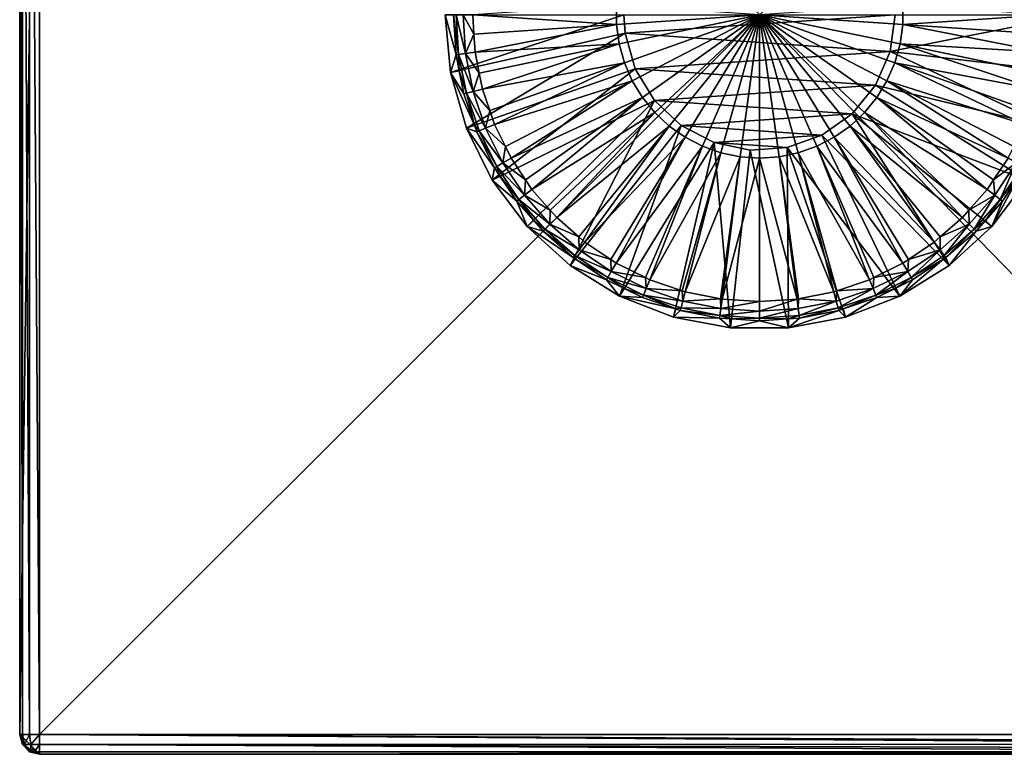
# Model space of a CAD drawing. Extents: x -30 to 30, y -30 to 30.
# Drawn here: x -30 to 9.9, y -30 to -0.2 of the extents above; entities that cross this region are included whole.
import ezdxf

# ---------------------------------------------------------------- set-up
doc = ezdxf.new("R2010")
doc.units = 0
doc.layers.add('L1', color=7, linetype='CONTINUOUS')
doc.layers.add('L2', color=7, linetype='CONTINUOUS')

msp = doc.modelspace()

# ---------------------------------------------------------------- linework, layer by layer
at = {"layer": 'L1', "color": 7}
for points in [[(-30, 29.2), (-29.2, 30), (-30, -29.2)], [(-30, -29.2), (-29.2, 30), (-29.2, -30)], [(-29.2, -30), (-29.2, 30), (29.2, -30)], [(29.2, -30), (-29.2, 30), (29.2, 30)], [(-30, 29.2, 8.2), (-30, 29.2), (-30, -29.2, 8.2)], [(-30, -29.2, 8.2), (-30, 29.2), (-30, -29.2)], [(-29.89282, -29.2, 8.6), (-29.89282, 29.2, 8.6), (-30, 29.2, 8.2)], [(-29.89282, -29.2, 8.6), (-30, 29.2, 8.2), (-30, -29.2, 8.2)], [(-29.6, -29.2, 8.89282), (-29.6, 29.2, 8.89282), (-29.89282, 29.2, 8.6)], [(-29.6, -29.2, 8.89282), (-29.89282, 29.2, 8.6), (-29.89282, -29.2, 8.6)], [(-29.2, -29.2, 9), (-29.2, 29.2, 9), (-29.6, 29.2, 8.89282)], [(-29.2, -29.2, 9), (-29.6, 29.2, 8.89282), (-29.6, -29.2, 8.89282)], [(-29.2, 29.2, 9), (-29.2, -29.2, 9), (29.2, 29.2, 9)], [(29.2, 29.2, 9), (-29.2, -29.2, 9), (29.2, -29.2, 9)], [(-30, -29.2), (-29.2, -30), (-29.89282, -29.6)], [(-30, -29.2, 8.2), (-30, -29.2), (-29.89282, -29.6)], [(-30, -29.2, 8.2), (-29.89282, -29.6), (-29.89282, -29.6, 8.2)], [(-29.89282, -29.6, 8.2), (-29.89282, -29.2, 8.6), (-30, -29.2, 8.2)], [(-29.8, -29.6, 8.54641), (-29.6, -29.2, 8.89282), (-29.89282, -29.2, 8.6)], [(-29.8, -29.6, 8.54641), (-29.89282, -29.2, 8.6), (-29.89282, -29.6, 8.2)], [(-29.54641, -29.6, 8.8), (-29.6, -29.2, 8.89282), (-29.8, -29.6, 8.54641)], [(-29.54641, -29.6, 8.8), (-29.2, -29.2, 9), (-29.6, -29.2, 8.89282)], [(-29.2, -29.6, 8.89282), (-29.2, -29.2, 9), (-29.54641, -29.6, 8.8)], [(29.2, -29.50615, 8.939103), (29.2, -29.2, 9), (-29.2, -29.2, 9)], [(29.2, -29.50615, 8.939103), (-29.2, -29.2, 9), (29.2, -29.59241, 8.881464)], [(29.2, -29.59241, 8.881464), (-29.2, -29.2, 9), (-29.2, -29.6, 8.89282)], [(-29.89282, -29.6), (-29.2, -30), (-29.6, -29.89282)], [(-29.89282, -29.6, 8.2), (-29.89282, -29.6), (-29.6, -29.89282)], [(-29.89282, -29.6, 8.2), (-29.6, -29.89282), (-29.6, -29.89282, 8.2)], [(-29.6, -29.89282, 8.2), (-29.8, -29.6, 8.54641), (-29.89282, -29.6, 8.2)], [(-29.54641, -29.89282, 8.4), (-29.54641, -29.6, 8.8), (-29.8, -29.6, 8.54641)], [(-29.54641, -29.89282, 8.4), (-29.8, -29.6, 8.54641), (-29.6, -29.89282, 8.2)], [(-29.6, -29.89282, 8.2), (-29.6, -29.89282), (-29.2, -30)], [(-29.6, -29.89282, 8.2), (-29.2, -30), (-29.2, -30, 8.2)], [(-29.6, -29.89282, 8.2), (-29.2, -30, 8.2), (-29.54641, -29.89282, 8.4)], [(-29.4, -29.89282, 8.54641), (-29.2, -29.6, 8.89282), (-29.54641, -29.6, 8.8)], [(-29.4, -29.89282, 8.54641), (-29.54641, -29.6, 8.8), (-29.54641, -29.89282, 8.4)], [(-29.2, -30, 8.2), (-29.4, -29.89282, 8.54641), (-29.54641, -29.89282, 8.4)], [(-29.2, -29.89282, 8.6), (-29.2, -29.6, 8.89282), (-29.4, -29.89282, 8.54641)], [(-29.2, -29.89282, 8.6), (-29.4, -29.89282, 8.54641), (-29.2, -30, 8.2)], [(29.2, -29.59241, 8.881464), (-29.2, -29.6, 8.89282), (29.2, -29.76569, 8.765685)], [(29.2, -29.76569, 8.765685), (-29.2, -29.6, 8.89282), (29.2, -29.88146, 8.592412)], [(29.2, -29.88146, 8.592412), (-29.2, -29.6, 8.89282), (-29.2, -29.89282, 8.6)], [(29.2, -29.88146, 8.592412), (-29.2, -29.89282, 8.6), (29.2, -29.9391, 8.506147)], [(29.2, -29.9391, 8.506147), (-29.2, -29.89282, 8.6), (-29.2, -30, 8.2)], [(29.2, -29.9391, 8.506147), (-29.2, -30, 8.2), (29.2, -30, 8.2)], [(-29.2, -30, 8.2), (-29.2, -30), (29.2, -30, 8.2)], [(29.2, -30, 8.2), (-29.2, -30), (29.2, -30)]]:
    msp.add_3dface(points, dxfattribs=at)
at = {"layer": 'L2', "color": 7}
for points in [[(-5.5, 0, 10), (-12.53291, -2.342806, 10), (-12.75, 0, 10)], [(-12.53291, -2.342806, 10), (-12.30761, -1.620328, 34.07605), (-12.75, 0, 10)], [(-12.75, 0, 10), (-12.30761, -1.620328, 34.07605), (-12.41381, 0, 34.07605)], [(-5.448773, -0.748917, 10), (-12.53291, -2.342806, 10), (-5.5, 0, 10)], [(-12.41381, 0, 34.07605), (-12.30761, -1.620328, 34.07605), (-12.20081, -1.606267, 34.46595)], [(-12.41381, 0, 34.07605), (-12.20081, -1.606267, 34.46595), (-12.30609, 0, 34.46595)], [(-12.30609, 0, 34.46595), (-12.20081, -1.606267, 34.46595), (-11.91854, -1.569106, 34.75331)], [(-12.30609, 0, 34.46595), (-11.91854, -1.569106, 34.75331), (-12.02139, 0, 34.75331)], [(-12.02139, 0, 34.75331), (-11.91854, -1.569106, 34.75331), (-11.58058, -0.792204, 34.86466)], [(-12.02139, 0, 34.75331), (-11.58058, -0.792204, 34.86466), (-11.6325, 0, 34.86466)], [(-5.803085, 0.396942, 34.96616), (-11.6325, 0, 34.86466), (-5.803085, -0.396942, 34.96616)], [(-5.803085, -0.396942, 34.96616), (-11.6325, 0, 34.86466), (-11.58058, -0.792204, 34.86466)], [(-5.803085, 0.396942, 34.96616), (-5.803085, -0.396942, 34.96616), (0, 0, 34.99999)], [(0, 0, 34.99999), (-5.803085, -0.396942, 34.96616), (-5.694985, -1.183431, 34.96616)], [(-5.694985, -1.183431, 34.96616), (-5.480797, -1.947876, 34.96616), (0, 0, 34.99999)], [(-5.5, 0, 10), (-5.5, 0, 9), (-5.448773, -0.748917, 10)], [(-5.448773, -0.748917, 9), (-5.448773, -0.748917, 10), (-5.5, 0, 9)], [(-5.448773, -0.748917, 9), (-5.5, 0, 9), (5.5, 0, 9)], [(-5.480797, -1.947876, 34.96616), (-5.164513, -2.676035, 34.96616), (0, 0, 34.99999)], [(-5.448773, -0.748917, 9), (5.5, 0, 9), (5.296045, -1.483882, 9)], [(0, 0, 34.99999), (-5.164513, -2.676035, 34.96616), (-4.752024, -3.354345, 34.96616)], [(-4.752024, -3.354345, 34.96616), (-4.251014, -3.970169, 34.96616), (0, 0, 34.99999)], [(-4.251014, -3.970169, 34.96616), (-3.670815, -4.512037, 34.96616), (0, 0, 34.99999)], [(0, 0, 34.99999), (-3.670815, -4.512037, 34.96616), (-3.022236, -4.969854, 34.96616)], [(-3.022236, -4.969854, 34.96616), (-2.317358, -5.335093, 34.96616), (0, 0, 34.99999)], [(-2.317358, -5.335093, 34.96616), (-1.569312, -5.600948, 34.96616), (0, 0, 34.99999)], [(0, 0, 34.99999), (-1.569312, -5.600948, 34.96616), (-0.792033, -5.762469, 34.96616)], [(-0.792033, -5.762469, 34.96616), (0, -5.816645, 34.96616), (0, 0, 34.99999)], [(5.803085, -0.396942, 34.96616), (5.803085, 0.396942, 34.96616), (0, 0, 34.99999)], [(5.480797, -1.947876, 34.96616), (5.694985, -1.183431, 34.96616), (0, 0, 34.99999)], [(4.251014, -3.970169, 34.96616), (4.752024, -3.354345, 34.96616), (0, 0, 34.99999)], [(2.317358, -5.335093, 34.96616), (3.022236, -4.969854, 34.96616), (0, 0, 34.99999)], [(0, -5.816645, 34.96616), (0.792033, -5.762469, 34.96616), (0, 0, 34.99999)], [(0, 0, 34.99999), (5.694985, -1.183431, 34.96616), (5.803085, -0.396942, 34.96616)], [(0, 0, 34.99999), (4.752024, -3.354345, 34.96616), (5.164513, -2.676035, 34.96616)], [(0, 0, 34.99999), (3.022236, -4.969854, 34.96616), (3.670815, -4.512037, 34.96616)], [(0, 0, 34.99999), (0.792033, -5.762469, 34.96616), (1.569312, -5.600948, 34.96616)], [(1.569312, -5.600948, 34.96616), (2.317358, -5.335093, 34.96616), (0, 0, 34.99999)], [(3.670815, -4.512037, 34.96616), (4.251014, -3.970169, 34.96616), (0, 0, 34.99999)], [(5.164513, -2.676035, 34.96616), (5.480797, -1.947876, 34.96616), (0, 0, 34.99999)], [(5.5, 0, 10), (12.75, 0, 10), (5.296045, -1.483882, 10)], [(5.296045, -1.483882, 10), (12.75, 0, 10), (12.53291, -2.342806, 10)], [(5.5, 0, 9), (5.5, 0, 10), (5.296045, -1.483882, 10)], [(5.5, 0, 9), (5.296045, -1.483882, 10), (5.296045, -1.483882, 9)], [(5.803085, -0.396942, 34.96616), (11.6325, 0, 34.86466), (5.803085, 0.396942, 34.96616)], [(11.58058, -0.792204, 34.86466), (11.6325, 0, 34.86466), (5.803085, -0.396942, 34.96616)], [(-5.803085, -0.396942, 34.96616), (-11.58058, -0.792204, 34.86466), (-11.53299, -1.518346, 34.86466)], [(-5.694985, -1.183431, 34.96616), (-5.803085, -0.396942, 34.96616), (-11.53299, -1.518346, 34.86466)], [(5.803085, -0.396942, 34.96616), (5.694985, -1.183431, 34.96616), (11.53299, -1.518346, 34.86466)], [(5.803085, -0.396942, 34.96616), (11.53299, -1.518346, 34.86466), (11.58058, -0.792204, 34.86466)], [(-5.448773, -0.748917, 10), (-11.88902, -4.605831, 10), (-12.53291, -2.342806, 10)], [(-11.91854, -1.569106, 34.75331), (-11.53299, -1.518346, 34.86466), (-11.58058, -0.792204, 34.86466)], [(-5.044662, -2.191206, 10), (-11.88902, -4.605831, 10), (-5.448773, -0.748917, 10)], [(-5.044662, -2.191206, 9), (-5.044662, -2.191206, 10), (-5.448773, -0.748917, 10)], [(-5.044662, -2.191206, 9), (-5.448773, -0.748917, 10), (-5.448773, -0.748917, 9)], [(-5.448773, -0.748917, 9), (5.296045, -1.483882, 9), (-5.044662, -2.191206, 9)], [(-5.694985, -1.183431, 34.96616), (-11.53299, -1.518346, 34.86466), (-11.36519, -2.361926, 34.86466)], [(-11.36519, -2.361926, 34.86466), (-11.23613, -3.010713, 34.86466), (-5.694985, -1.183431, 34.96616)], [(-5.694985, -1.183431, 34.96616), (-11.23613, -3.010713, 34.86466), (-5.480797, -1.947876, 34.96616)], [(5.480797, -1.947876, 34.96616), (11.23613, -3.010713, 34.86466), (5.694985, -1.183431, 34.96616)], [(5.694985, -1.183431, 34.96616), (11.23613, -3.010713, 34.86466), (11.36519, -2.361926, 34.86466)], [(5.694985, -1.183431, 34.96616), (11.36519, -2.361926, 34.86466), (11.53299, -1.518346, 34.86466)], [(-12.20081, -1.606267, 34.46595), (-11.61177, -3.111365, 34.75331), (-11.91854, -1.569106, 34.75331)], [(-11.91854, -1.569106, 34.75331), (-11.36519, -2.361926, 34.86466), (-11.53299, -1.518346, 34.86466)], [(-11.91854, -1.569106, 34.75331), (-11.61177, -3.111365, 34.75331), (-11.36519, -2.361926, 34.86466)], [(-5.044662, -2.191206, 9), (5.296045, -1.483882, 9), (4.699307, -2.857712, 9)], [(5.296045, -1.483882, 10), (11.88902, -4.605831, 10), (4.699307, -2.857712, 10)], [(5.296045, -1.483882, 9), (5.296045, -1.483882, 10), (4.699307, -2.857712, 10)], [(5.296045, -1.483882, 9), (4.699307, -2.857712, 10), (4.699307, -2.857712, 9)], [(5.296045, -1.483882, 10), (12.53291, -2.342806, 10), (11.88902, -4.605831, 10)], [(-12.53291, -2.342806, 10), (-12.17719, -2.276008, 34.07605), (-12.30761, -1.620328, 34.07605)], [(-12.20081, -1.606267, 34.46595), (-12.30761, -1.620328, 34.07605), (-12.17719, -2.276008, 34.07605)], [(-12.17719, -2.276008, 34.07605), (-11.88677, -3.18505, 34.46595), (-12.20081, -1.606267, 34.46595)], [(-12.20081, -1.606267, 34.46595), (-11.88677, -3.18505, 34.46595), (-11.61177, -3.111365, 34.75331)], [(-11.23613, -3.010713, 34.86466), (-10.93838, -3.887861, 34.86466), (-5.480797, -1.947876, 34.96616)], [(-5.480797, -1.947876, 34.96616), (-10.93838, -3.887861, 34.86466), (-10.74703, -4.451566, 34.86466)], [(-5.480797, -1.947876, 34.96616), (-10.74703, -4.451566, 34.86466), (-5.164513, -2.676035, 34.96616)], [(5.164513, -2.676035, 34.96616), (10.74703, -4.451566, 34.86466), (5.480797, -1.947876, 34.96616)], [(10.74703, -4.451566, 34.86466), (10.93838, -3.887861, 34.86466), (5.480797, -1.947876, 34.96616)], [(5.480797, -1.947876, 34.96616), (10.93838, -3.887861, 34.86466), (11.23613, -3.010713, 34.86466)], [(-11.99082, -3.212931, 34.07605), (-12.17719, -2.276008, 34.07605), (-12.53291, -2.342806, 10)], [(-11.88902, -4.605831, 10), (-11.56091, -4.479421, 34.07605), (-12.53291, -2.342806, 10)], [(-12.53291, -2.342806, 10), (-11.56091, -4.479421, 34.07605), (-11.99082, -3.212931, 34.07605)], [(-12.17719, -2.276008, 34.07605), (-11.99082, -3.212931, 34.07605), (-11.88677, -3.18505, 34.46595)], [(-5.044662, -2.191206, 10), (-10.84027, -6.71201, 10), (-11.88902, -4.605831, 10)], [(-11.61177, -3.111365, 34.75331), (-11.23613, -3.010713, 34.86466), (-11.36519, -2.361926, 34.86466)], [(-4.266412, -3.470984, 10), (-10.84027, -6.71201, 10), (-5.044662, -2.191206, 10)], [(-4.266412, -3.470984, 9), (-4.266412, -3.470984, 10), (-5.044662, -2.191206, 10)], [(-4.266412, -3.470984, 9), (-5.044662, -2.191206, 10), (-5.044662, -2.191206, 9)], [(-5.044662, -2.191206, 9), (4.699307, -2.857712, 9), (-4.266412, -3.470984, 9)], [(-5.164513, -2.676035, 34.96616), (-10.74703, -4.451566, 34.86466), (-10.30806, -5.341713, 34.86466)], [(-5.164513, -2.676035, 34.96616), (-10.30806, -5.341713, 34.86466), (-10.07404, -5.816252, 34.86466)], [(-4.752024, -3.354345, 34.96616), (-5.164513, -2.676035, 34.96616), (-10.07404, -5.816252, 34.86466)], [(5.164513, -2.676035, 34.96616), (4.752024, -3.354345, 34.96616), (10.07404, -5.816252, 34.86466)], [(5.164513, -2.676035, 34.96616), (10.07404, -5.816252, 34.86466), (10.30806, -5.341713, 34.86466)], [(10.30806, -5.341713, 34.86466), (10.74703, -4.451566, 34.86466), (5.164513, -2.676035, 34.96616)], [(-11.88677, -3.18505, 34.46595), (-11.99082, -3.212931, 34.07605), (-11.56091, -4.479421, 34.07605)], [(-11.88677, -3.18505, 34.46595), (-11.10632, -4.600387, 34.75331), (-11.61177, -3.111365, 34.75331)], [(-11.56091, -4.479421, 34.07605), (-11.36934, -4.709336, 34.46595), (-11.88677, -3.18505, 34.46595)], [(-11.88677, -3.18505, 34.46595), (-11.36934, -4.709336, 34.46595), (-11.10632, -4.600387, 34.75331)], [(-11.61177, -3.111365, 34.75331), (-10.93838, -3.887861, 34.86466), (-11.23613, -3.010713, 34.86466)], [(-11.61177, -3.111365, 34.75331), (-11.10632, -4.600387, 34.75331), (-10.93838, -3.887861, 34.86466)], [(-4.266412, -3.470984, 9), (4.699307, -2.857712, 9), (3.754042, -4.019598, 9)], [(4.699307, -2.857712, 10), (10.84027, -6.71201, 10), (3.754042, -4.019598, 10)], [(4.699307, -2.857712, 9), (4.699307, -2.857712, 10), (3.754042, -4.019598, 10)], [(4.699307, -2.857712, 9), (3.754042, -4.019598, 10), (3.754042, -4.019598, 9)], [(4.699307, -2.857712, 10), (11.88902, -4.605831, 10), (10.84027, -6.71201, 10)], [(-4.266412, -3.470984, 10), (-9.422364, -8.58962, 10), (-10.84027, -6.71201, 10)], [(-4.752024, -3.354345, 34.96616), (-10.07404, -5.816252, 34.86466), (-9.485868, -6.696518, 34.86466)], [(-9.485868, -6.696518, 34.86466), (-9.228685, -7.081419, 34.86466), (-4.752024, -3.354345, 34.96616)], [(-7.683591, -10.17472, 10), (-9.422364, -8.58962, 10), (-4.266412, -3.470984, 10)], [(-4.752024, -3.354345, 34.96616), (-9.228685, -7.081419, 34.86466), (-4.251014, -3.970169, 34.96616)], [(-3.171742, -4.493334, 10), (-7.683591, -10.17472, 10), (-4.266412, -3.470984, 10)], [(-3.171742, -4.493334, 9), (-3.171742, -4.493334, 10), (-4.266412, -3.470984, 10)], [(-3.171742, -4.493334, 9), (-4.266412, -3.470984, 10), (-4.266412, -3.470984, 9)], [(-4.266412, -3.470984, 9), (3.754042, -4.019598, 9), (-3.171742, -4.493334, 9)], [(4.251014, -3.970169, 34.96616), (9.228685, -7.081419, 34.86466), (4.752024, -3.354345, 34.96616)], [(4.752024, -3.354345, 34.96616), (9.228685, -7.081419, 34.86466), (9.485868, -6.696518, 34.86466)], [(4.752024, -3.354345, 34.96616), (9.485868, -6.696518, 34.86466), (10.07404, -5.816252, 34.86466)], [(-11.10632, -4.600387, 34.75331), (-10.74703, -4.451566, 34.86466), (-10.93838, -3.887861, 34.86466)], [(-9.228685, -7.081419, 34.86466), (-8.48701, -7.927137, 34.86466), (-4.251014, -3.970169, 34.96616)], [(-4.251014, -3.970169, 34.96616), (-8.48701, -7.927137, 34.86466), (-8.225421, -8.225421, 34.86466)], [(-4.251014, -3.970169, 34.96616), (-8.225421, -8.225421, 34.86466), (-3.670815, -4.512037, 34.96616)], [(3.670815, -4.512037, 34.96616), (8.225421, -8.225421, 34.86466), (4.251014, -3.970169, 34.96616)], [(8.225421, -8.225421, 34.86466), (8.48701, -7.927137, 34.86466), (4.251014, -3.970169, 34.96616)], [(4.251014, -3.970169, 34.96616), (8.48701, -7.927137, 34.86466), (9.228685, -7.081419, 34.86466)], [(-3.171742, -4.493334, 9), (3.754042, -4.019598, 9), (2.530358, -4.883368, 9)], [(3.754042, -4.019598, 10), (7.683591, -10.17472, 10), (2.530358, -4.883368, 10)], [(3.754042, -4.019598, 9), (3.754042, -4.019598, 10), (2.530358, -4.883368, 10)], [(3.754042, -4.019598, 9), (2.530358, -4.883368, 10), (2.530358, -4.883368, 9)], [(3.754042, -4.019598, 10), (10.84027, -6.71201, 10), (9.422364, -8.58962, 10)], [(3.754042, -4.019598, 10), (9.422364, -8.58962, 10), (7.683591, -10.17472, 10)], [(-11.88902, -4.605831, 10), (-11.46887, -4.750561, 34.07605), (-11.56091, -4.479421, 34.07605)], [(-10.84027, -6.71201, 10), (-10.75068, -6.206906, 34.07605), (-11.88902, -4.605831, 10)], [(-11.88902, -4.605831, 10), (-10.75068, -6.206906, 34.07605), (-11.46887, -4.750561, 34.07605)], [(-11.56091, -4.479421, 34.07605), (-11.46887, -4.750561, 34.07605), (-11.36934, -4.709336, 34.46595)], [(-11.46887, -4.750561, 34.07605), (-10.65739, -6.153045, 34.46595), (-11.36934, -4.709336, 34.46595)], [(-11.46887, -4.750561, 34.07605), (-10.75068, -6.206906, 34.07605), (-10.65739, -6.153045, 34.46595)], [(-11.36934, -4.709336, 34.46595), (-10.41083, -6.010695, 34.75331), (-11.10632, -4.600387, 34.75331)], [(-11.36934, -4.709336, 34.46595), (-10.65739, -6.153045, 34.46595), (-10.41083, -6.010695, 34.75331)], [(-11.10632, -4.600387, 34.75331), (-10.30806, -5.341713, 34.86466), (-10.74703, -4.451566, 34.86466)], [(-11.10632, -4.600387, 34.75331), (-10.41083, -6.010695, 34.75331), (-10.30806, -5.341713, 34.86466)], [(-3.670815, -4.512037, 34.96616), (-8.225421, -8.225421, 34.86466), (-7.329958, -9.010722, 34.86466)], [(-3.171742, -4.493334, 10), (-5.683164, -11.41333, 10), (-7.683591, -10.17472, 10)], [(-3.670815, -4.512037, 34.96616), (-7.329958, -9.010722, 34.86466), (-7.081419, -9.228685, 34.86466)], [(-3.022236, -4.969854, 34.96616), (-3.670815, -4.512037, 34.96616), (-7.081419, -9.228685, 34.86466)], [(-1.841838, -5.182435, 10), (-5.683164, -11.41333, 10), (-3.171742, -4.493334, 10)], [(-1.841838, -5.182435, 9), (-1.841838, -5.182435, 10), (-3.171742, -4.493334, 10)], [(-1.841838, -5.182435, 9), (-3.171742, -4.493334, 10), (-3.171742, -4.493334, 9)], [(-3.171742, -4.493334, 9), (2.530358, -4.883368, 9), (-1.841838, -5.182435, 9)], [(3.670815, -4.512037, 34.96616), (3.022236, -4.969854, 34.96616), (7.081419, -9.228685, 34.86466)], [(3.670815, -4.512037, 34.96616), (7.081419, -9.228685, 34.86466), (7.329958, -9.010722, 34.86466)], [(7.329958, -9.010722, 34.86466), (8.225421, -8.225421, 34.86466), (3.670815, -4.512037, 34.96616)], [(-3.022236, -4.969854, 34.96616), (-7.081419, -9.228685, 34.86466), (-6.036112, -9.927138, 34.86466)], [(-6.036112, -9.927138, 34.86466), (-5.816252, -10.07404, 34.86466), (-3.022236, -4.969854, 34.96616)], [(-3.022236, -4.969854, 34.96616), (-5.816252, -10.07404, 34.86466), (-2.317358, -5.335093, 34.96616)], [(-1.841838, -5.182435, 10), (-3.489203, -12.26328, 10), (-5.683164, -11.41333, 10)], [(-1.841838, -5.182435, 10), (-1.176422, -12.69561, 10), (-3.489203, -12.26328, 10)], [(-1.841838, -5.182435, 9), (2.530358, -4.883368, 9), (1.119008, -5.384963, 9)], [(-0.375333, -5.487178, 10), (-1.176422, -12.69561, 10), (-1.841838, -5.182435, 10)], [(-0.375333, -5.487178, 9), (-0.375333, -5.487178, 10), (-1.841838, -5.182435, 10)], [(-0.375333, -5.487178, 9), (-1.841838, -5.182435, 10), (-1.841838, -5.182435, 9)], [(-1.841838, -5.182435, 9), (1.119008, -5.384963, 9), (-0.375333, -5.487178, 9)], [(2.530358, -4.883368, 10), (5.683164, -11.41333, 10), (1.119008, -5.384963, 10)], [(2.530358, -4.883368, 9), (2.530358, -4.883368, 10), (1.119008, -5.384963, 10)], [(2.530358, -4.883368, 9), (1.119008, -5.384963, 10), (1.119008, -5.384963, 9)], [(2.317358, -5.335093, 34.96616), (5.816252, -10.07404, 34.86466), (3.022236, -4.969854, 34.96616)], [(2.530358, -4.883368, 10), (7.683591, -10.17472, 10), (5.683164, -11.41333, 10)], [(3.022236, -4.969854, 34.96616), (5.816252, -10.07404, 34.86466), (6.036112, -9.927138, 34.86466)], [(3.022236, -4.969854, 34.96616), (6.036112, -9.927138, 34.86466), (7.081419, -9.228685, 34.86466)], [(-10.41083, -6.010695, 34.75331), (-10.07404, -5.816252, 34.86466), (-10.30806, -5.341713, 34.86466)], [(-5.816252, -10.07404, 34.86466), (-4.629405, -10.65933, 34.86466), (-2.317358, -5.335093, 34.96616)], [(-2.317358, -5.335093, 34.96616), (-4.629405, -10.65933, 34.86466), (-4.451566, -10.74703, 34.86466)], [(-2.317358, -5.335093, 34.96616), (-4.451566, -10.74703, 34.86466), (-1.569312, -5.600948, 34.96616)], [(-0.375333, -5.487178, 10), (1.176422, -12.69561, 10), (-1.176422, -12.69561, 10)], [(1.119008, -5.384963, 10), (1.176422, -12.69561, 10), (-0.375333, -5.487178, 10)], [(1.119008, -5.384963, 9), (1.119008, -5.384963, 10), (-0.375333, -5.487178, 10)], [(1.119008, -5.384963, 9), (-0.375333, -5.487178, 10), (-0.375333, -5.487178, 9)], [(1.119008, -5.384963, 10), (5.683164, -11.41333, 10), (3.489203, -12.26328, 10)], [(1.119008, -5.384963, 10), (3.489203, -12.26328, 10), (1.176422, -12.69561, 10)], [(1.569312, -5.600948, 34.96616), (4.451566, -10.74703, 34.86466), (2.317358, -5.335093, 34.96616)], [(4.451566, -10.74703, 34.86466), (4.629405, -10.65933, 34.86466), (2.317358, -5.335093, 34.96616)], [(2.317358, -5.335093, 34.96616), (4.629405, -10.65933, 34.86466), (5.816252, -10.07404, 34.86466)], [(-10.41083, -6.010695, 34.75331), (-9.485868, -6.696518, 34.86466), (-10.07404, -5.816252, 34.86466)], [(-1.569312, -5.600948, 34.96616), (-4.451566, -10.74703, 34.86466), (-3.13587, -11.19365, 34.86466)], [(-1.569312, -5.600948, 34.96616), (-3.13587, -11.19365, 34.86466), (-3.010713, -11.23613, 34.86466)], [(-0.792033, -5.762469, 34.96616), (-1.569312, -5.600948, 34.96616), (-3.010713, -11.23613, 34.86466)], [(-0.792033, -5.762469, 34.96616), (-3.010713, -11.23613, 34.86466), (-1.583151, -11.5201, 34.86466)], [(-1.583151, -11.5201, 34.86466), (-1.518346, -11.53299, 34.86466), (-0.792033, -5.762469, 34.96616)], [(-0.792033, -5.762469, 34.96616), (-1.518346, -11.53299, 34.86466), (0, -5.816645, 34.96616)], [(-1.518346, -11.53299, 34.86466), (0, -11.6325, 34.86466), (0, -5.816645, 34.96616)], [(0, -5.816645, 34.96616), (1.518346, -11.53299, 34.86466), (0.792033, -5.762469, 34.96616)], [(0, -5.816645, 34.96616), (0, -11.6325, 34.86466), (1.518346, -11.53299, 34.86466)], [(1.569312, -5.600948, 34.96616), (0.792033, -5.762469, 34.96616), (3.010713, -11.23613, 34.86466)], [(0.792033, -5.762469, 34.96616), (1.518346, -11.53299, 34.86466), (1.583151, -11.5201, 34.86466)], [(0.792033, -5.762469, 34.96616), (1.583151, -11.5201, 34.86466), (3.010713, -11.23613, 34.86466)], [(1.569312, -5.600948, 34.96616), (3.010713, -11.23613, 34.86466), (3.13587, -11.19365, 34.86466)], [(3.13587, -11.19365, 34.86466), (4.451566, -10.74703, 34.86466), (1.569312, -5.600948, 34.96616)], [(10.07404, -5.816252, 34.86466), (9.485868, -6.696518, 34.86466), (10.41083, -6.010695, 34.75331)], [(-10.84027, -6.71201, 10), (-10.53853, -6.524404, 34.07605), (-10.75068, -6.206906, 34.07605)], [(-10.65739, -6.153045, 34.46595), (-10.75068, -6.206906, 34.07605), (-10.53853, -6.524404, 34.07605)], [(-10.65739, -6.153045, 34.46595), (-9.53721, -7.318158, 34.75331), (-10.41083, -6.010695, 34.75331)], [(-10.53853, -6.524404, 34.07605), (-9.763077, -7.491473, 34.46595), (-10.65739, -6.153045, 34.46595)], [(-10.65739, -6.153045, 34.46595), (-9.763077, -7.491473, 34.46595), (-9.53721, -7.318158, 34.75331)], [(-10.41083, -6.010695, 34.75331), (-9.53721, -7.318158, 34.75331), (-9.485868, -6.696518, 34.86466)], [(10.41083, -6.010695, 34.75331), (9.485868, -6.696518, 34.86466), (9.53721, -7.318158, 34.75331)], [(10.41083, -6.010695, 34.75331), (9.53721, -7.318158, 34.75331), (9.763077, -7.491473, 34.46595)], [(10.65739, -6.153045, 34.46595), (10.41083, -6.010695, 34.75331), (9.763077, -7.491473, 34.46595)], [(10.65739, -6.153045, 34.46595), (9.763077, -7.491473, 34.46595), (10.53853, -6.524404, 34.07605)], [(-10.84027, -6.71201, 10), (-9.84854, -7.557051, 34.07605), (-10.53853, -6.524404, 34.07605)], [(-9.422364, -8.58962, 10), (-9.84854, -7.557051, 34.07605), (-10.84027, -6.71201, 10)], [(-10.53853, -6.524404, 34.07605), (-9.84854, -7.557051, 34.07605), (-9.763077, -7.491473, 34.46595)], [(-9.53721, -7.318158, 34.75331), (-9.228685, -7.081419, 34.86466), (-9.485868, -6.696518, 34.86466)], [(9.485868, -6.696518, 34.86466), (9.228685, -7.081419, 34.86466), (9.53721, -7.318158, 34.75331)], [(10.84027, -6.71201, 10), (10.53853, -6.524404, 34.07605), (9.422364, -8.58962, 10)], [(9.422364, -8.58962, 10), (10.53853, -6.524404, 34.07605), (9.84854, -7.557051, 34.07605)], [(10.53853, -6.524404, 34.07605), (9.763077, -7.491473, 34.46595), (9.84854, -7.557051, 34.07605)], [(-9.53721, -7.318158, 34.75331), (-8.48701, -7.927137, 34.86466), (-9.228685, -7.081419, 34.86466)], [(9.228685, -7.081419, 34.86466), (8.48701, -7.927137, 34.86466), (9.53721, -7.318158, 34.75331)], [(-9.763077, -7.491473, 34.46595), (-9.84854, -7.557051, 34.07605), (-9.155665, -8.347124, 34.07605)], [(-9.422364, -8.58962, 10), (-9.155665, -8.347124, 34.07605), (-9.84854, -7.557051, 34.07605)], [(-9.763077, -7.491473, 34.46595), (-8.500406, -8.500406, 34.75331), (-9.53721, -7.318158, 34.75331)], [(-9.155665, -8.347124, 34.07605), (-8.701719, -8.701719, 34.46595), (-9.763077, -7.491473, 34.46595)], [(-9.763077, -7.491473, 34.46595), (-8.701719, -8.701719, 34.46595), (-8.500406, -8.500406, 34.75331)], [(-9.53721, -7.318158, 34.75331), (-8.500406, -8.500406, 34.75331), (-8.48701, -7.927137, 34.86466)], [(9.53721, -7.318158, 34.75331), (8.48701, -7.927137, 34.86466), (8.500406, -8.500406, 34.75331)], [(9.53721, -7.318158, 34.75331), (8.500406, -8.500406, 34.75331), (8.701719, -8.701719, 34.46595)], [(9.763077, -7.491473, 34.46595), (9.53721, -7.318158, 34.75331), (8.701719, -8.701719, 34.46595)], [(9.763077, -7.491473, 34.46595), (8.701719, -8.701719, 34.46595), (9.155665, -8.347124, 34.07605)], [(9.155665, -8.347124, 34.07605), (9.84854, -7.557051, 34.07605), (9.763077, -7.491473, 34.46595)], [(9.422364, -8.58962, 10), (9.84854, -7.557051, 34.07605), (9.155665, -8.347124, 34.07605)], [(-8.500406, -8.500406, 34.75331), (-8.225421, -8.225421, 34.86466), (-8.48701, -7.927137, 34.86466)], [(8.48701, -7.927137, 34.86466), (8.225421, -8.225421, 34.86466), (8.500406, -8.500406, 34.75331)], [(-9.422364, -8.58962, 10), (-8.777891, -8.777891, 34.07605), (-9.155665, -8.347124, 34.07605)], [(-9.155665, -8.347124, 34.07605), (-8.777891, -8.777891, 34.07605), (-8.701719, -8.701719, 34.46595)], [(-8.500406, -8.500406, 34.75331), (-7.329958, -9.010722, 34.86466), (-8.225421, -8.225421, 34.86466)], [(8.225421, -8.225421, 34.86466), (7.329958, -9.010722, 34.86466), (8.500406, -8.500406, 34.75331)], [(9.155665, -8.347124, 34.07605), (8.701719, -8.701719, 34.46595), (8.777891, -8.777891, 34.07605)], [(8.777891, -8.777891, 34.07605), (9.422364, -8.58962, 10), (9.155665, -8.347124, 34.07605)], [(-7.557051, -9.84854, 34.07605), (-8.777891, -8.777891, 34.07605), (-9.422364, -8.58962, 10)], [(-7.557051, -9.84854, 34.07605), (-9.422364, -8.58962, 10), (-7.477724, -9.901544, 34.07605)], [(-7.477724, -9.901544, 34.07605), (-9.422364, -8.58962, 10), (-7.683591, -10.17472, 10)], [(-8.777891, -8.777891, 34.07605), (-7.491473, -9.763077, 34.46595), (-8.701719, -8.701719, 34.46595)], [(-8.777891, -8.777891, 34.07605), (-7.557051, -9.84854, 34.07605), (-7.491473, -9.763077, 34.46595)], [(-8.701719, -8.701719, 34.46595), (-7.318158, -9.53721, 34.75331), (-8.500406, -8.500406, 34.75331)], [(-8.701719, -8.701719, 34.46595), (-7.491473, -9.763077, 34.46595), (-7.318158, -9.53721, 34.75331)], [(-8.500406, -8.500406, 34.75331), (-7.318158, -9.53721, 34.75331), (-7.329958, -9.010722, 34.86466)], [(8.500406, -8.500406, 34.75331), (7.329958, -9.010722, 34.86466), (7.318158, -9.53721, 34.75331)], [(8.500406, -8.500406, 34.75331), (7.318158, -9.53721, 34.75331), (7.491473, -9.763077, 34.46595)], [(8.701719, -8.701719, 34.46595), (8.500406, -8.500406, 34.75331), (7.491473, -9.763077, 34.46595)], [(8.701719, -8.701719, 34.46595), (7.491473, -9.763077, 34.46595), (7.557051, -9.84854, 34.07605)], [(7.557051, -9.84854, 34.07605), (8.777891, -8.777891, 34.07605), (8.701719, -8.701719, 34.46595)], [(7.557051, -9.84854, 34.07605), (7.683591, -10.17472, 10), (8.777891, -8.777891, 34.07605)], [(8.777891, -8.777891, 34.07605), (7.683591, -10.17472, 10), (9.422364, -8.58962, 10)], [(-7.318158, -9.53721, 34.75331), (-7.081419, -9.228685, 34.86466), (-7.329958, -9.010722, 34.86466)], [(7.329958, -9.010722, 34.86466), (7.081419, -9.228685, 34.86466), (7.318158, -9.53721, 34.75331)], [(-7.491473, -9.763077, 34.46595), (-6.010695, -10.41083, 34.75331), (-7.318158, -9.53721, 34.75331)], [(-7.318158, -9.53721, 34.75331), (-6.036112, -9.927138, 34.86466), (-7.081419, -9.228685, 34.86466)], [(-7.318158, -9.53721, 34.75331), (-6.010695, -10.41083, 34.75331), (-6.036112, -9.927138, 34.86466)], [(7.318158, -9.53721, 34.75331), (6.036112, -9.927138, 34.86466), (6.010695, -10.41083, 34.75331)], [(7.318158, -9.53721, 34.75331), (6.010695, -10.41083, 34.75331), (6.153045, -10.65739, 34.46595)], [(7.081419, -9.228685, 34.86466), (6.036112, -9.927138, 34.86466), (7.318158, -9.53721, 34.75331)], [(7.491473, -9.763077, 34.46595), (7.318158, -9.53721, 34.75331), (6.153045, -10.65739, 34.46595)], [(-7.477724, -9.901544, 34.07605), (-7.683591, -10.17472, 10), (-6.206906, -10.75068, 34.07605)], [(-7.491473, -9.763077, 34.46595), (-7.557051, -9.84854, 34.07605), (-7.477724, -9.901544, 34.07605)], [(-7.477724, -9.901544, 34.07605), (-6.153045, -10.65739, 34.46595), (-7.491473, -9.763077, 34.46595)], [(-7.491473, -9.763077, 34.46595), (-6.153045, -10.65739, 34.46595), (-6.010695, -10.41083, 34.75331)], [(-7.477724, -9.901544, 34.07605), (-6.206906, -10.75068, 34.07605), (-6.153045, -10.65739, 34.46595)], [(-6.010695, -10.41083, 34.75331), (-5.816252, -10.07404, 34.86466), (-6.036112, -9.927138, 34.86466)], [(7.683591, -10.17472, 10), (7.477724, -9.901544, 34.07605), (5.683164, -11.41333, 10)], [(5.683164, -11.41333, 10), (7.477724, -9.901544, 34.07605), (6.206906, -10.75068, 34.07605)], [(6.036112, -9.927138, 34.86466), (5.816252, -10.07404, 34.86466), (6.010695, -10.41083, 34.75331)], [(7.491473, -9.763077, 34.46595), (6.153045, -10.65739, 34.46595), (7.477724, -9.901544, 34.07605)], [(7.477724, -9.901544, 34.07605), (6.153045, -10.65739, 34.46595), (6.206906, -10.75068, 34.07605)], [(7.557051, -9.84854, 34.07605), (7.491473, -9.763077, 34.46595), (7.477724, -9.901544, 34.07605)], [(7.557051, -9.84854, 34.07605), (7.477724, -9.901544, 34.07605), (7.683591, -10.17472, 10)], [(-6.206906, -10.75068, 34.07605), (-7.683591, -10.17472, 10), (-5.683164, -11.41333, 10)], [(-6.010695, -10.41083, 34.75331), (-4.629405, -10.65933, 34.86466), (-5.816252, -10.07404, 34.86466)], [(5.816252, -10.07404, 34.86466), (4.629405, -10.65933, 34.86466), (6.010695, -10.41083, 34.75331)], [(-6.153045, -10.65739, 34.46595), (-6.206906, -10.75068, 34.07605), (-5.521598, -11.08863, 34.07605)], [(-6.206906, -10.75068, 34.07605), (-5.683164, -11.41333, 10), (-5.521598, -11.08863, 34.07605)], [(-6.153045, -10.65739, 34.46595), (-4.600387, -11.10632, 34.75331), (-6.010695, -10.41083, 34.75331)], [(-5.521598, -11.08863, 34.07605), (-4.709336, -11.36934, 34.46595), (-6.153045, -10.65739, 34.46595)], [(-6.153045, -10.65739, 34.46595), (-4.709336, -11.36934, 34.46595), (-4.600387, -11.10632, 34.75331)], [(-6.010695, -10.41083, 34.75331), (-4.600387, -11.10632, 34.75331), (-4.629405, -10.65933, 34.86466)], [(-4.600387, -11.10632, 34.75331), (-4.451566, -10.74703, 34.86466), (-4.629405, -10.65933, 34.86466)], [(-4.600387, -11.10632, 34.75331), (-3.13587, -11.19365, 34.86466), (-4.451566, -10.74703, 34.86466)], [(4.451566, -10.74703, 34.86466), (3.13587, -11.19365, 34.86466), (4.600387, -11.10632, 34.75331)], [(4.629405, -10.65933, 34.86466), (4.451566, -10.74703, 34.86466), (4.600387, -11.10632, 34.75331)], [(6.010695, -10.41083, 34.75331), (4.629405, -10.65933, 34.86466), (4.600387, -11.10632, 34.75331)], [(6.010695, -10.41083, 34.75331), (4.600387, -11.10632, 34.75331), (4.709336, -11.36934, 34.46595)], [(6.153045, -10.65739, 34.46595), (6.010695, -10.41083, 34.75331), (4.709336, -11.36934, 34.46595)], [(6.153045, -10.65739, 34.46595), (4.709336, -11.36934, 34.46595), (5.521598, -11.08863, 34.07605)], [(5.521598, -11.08863, 34.07605), (6.206906, -10.75068, 34.07605), (6.153045, -10.65739, 34.46595)], [(5.683164, -11.41333, 10), (6.206906, -10.75068, 34.07605), (5.521598, -11.08863, 34.07605)], [(-5.683164, -11.41333, 10), (-4.750561, -11.46887, 34.07605), (-5.521598, -11.08863, 34.07605)], [(-5.521598, -11.08863, 34.07605), (-4.750561, -11.46887, 34.07605), (-4.709336, -11.36934, 34.46595)], [(-4.709336, -11.36934, 34.46595), (-3.111365, -11.61177, 34.75331), (-4.600387, -11.10632, 34.75331)], [(-4.600387, -11.10632, 34.75331), (-3.111365, -11.61177, 34.75331), (-3.13587, -11.19365, 34.86466)], [(4.600387, -11.10632, 34.75331), (3.13587, -11.19365, 34.86466), (3.111365, -11.61177, 34.75331)], [(4.600387, -11.10632, 34.75331), (3.111365, -11.61177, 34.75331), (3.18505, -11.88677, 34.46595)], [(4.709336, -11.36934, 34.46595), (4.600387, -11.10632, 34.75331), (3.18505, -11.88677, 34.46595)], [(5.521598, -11.08863, 34.07605), (4.709336, -11.36934, 34.46595), (4.750561, -11.46887, 34.07605)], [(4.750561, -11.46887, 34.07605), (5.683164, -11.41333, 10), (5.521598, -11.08863, 34.07605)], [(-3.489203, -12.26328, 10), (-3.393654, -11.92948, 34.07605), (-5.683164, -11.41333, 10)], [(-5.683164, -11.41333, 10), (-3.393654, -11.92948, 34.07605), (-4.750561, -11.46887, 34.07605)], [(-4.709336, -11.36934, 34.46595), (-4.750561, -11.46887, 34.07605), (-3.393654, -11.92948, 34.07605)], [(-3.393654, -11.92948, 34.07605), (-3.18505, -11.88677, 34.46595), (-4.709336, -11.36934, 34.46595)], [(-4.709336, -11.36934, 34.46595), (-3.18505, -11.88677, 34.46595), (-3.111365, -11.61177, 34.75331)], [(-3.111365, -11.61177, 34.75331), (-3.010713, -11.23613, 34.86466), (-3.13587, -11.19365, 34.86466)], [(-3.111365, -11.61177, 34.75331), (-1.583151, -11.5201, 34.86466), (-3.010713, -11.23613, 34.86466)], [(-3.111365, -11.61177, 34.75331), (-1.569106, -11.91854, 34.75331), (-1.583151, -11.5201, 34.86466)], [(-1.569106, -11.91854, 34.75331), (-1.518346, -11.53299, 34.86466), (-1.583151, -11.5201, 34.86466)], [(-1.569106, -11.91854, 34.75331), (0, -11.6325, 34.86466), (-1.518346, -11.53299, 34.86466)], [(1.569106, -11.91854, 34.75331), (1.518346, -11.53299, 34.86466), (0, -12.02139, 34.75331)], [(0, -12.02139, 34.75331), (1.518346, -11.53299, 34.86466), (0, -11.6325, 34.86466)], [(1.569106, -11.91854, 34.75331), (1.583151, -11.5201, 34.86466), (1.518346, -11.53299, 34.86466)], [(3.111365, -11.61177, 34.75331), (1.583151, -11.5201, 34.86466), (1.569106, -11.91854, 34.75331)], [(3.111365, -11.61177, 34.75331), (3.010713, -11.23613, 34.86466), (1.583151, -11.5201, 34.86466)], [(3.13587, -11.19365, 34.86466), (3.010713, -11.23613, 34.86466), (3.111365, -11.61177, 34.75331)], [(4.709336, -11.36934, 34.46595), (3.18505, -11.88677, 34.46595), (3.393654, -11.92948, 34.07605)], [(3.393654, -11.92948, 34.07605), (4.750561, -11.46887, 34.07605), (4.709336, -11.36934, 34.46595)], [(3.393654, -11.92948, 34.07605), (3.489203, -12.26328, 10), (4.750561, -11.46887, 34.07605)], [(4.750561, -11.46887, 34.07605), (3.489203, -12.26328, 10), (5.683164, -11.41333, 10)], [(-3.212931, -11.99082, 34.07605), (-3.393654, -11.92948, 34.07605), (-3.489203, -12.26328, 10)], [(-3.393654, -11.92948, 34.07605), (-3.212931, -11.99082, 34.07605), (-3.18505, -11.88677, 34.46595)], [(-3.212931, -11.99082, 34.07605), (-1.606267, -12.20081, 34.46595), (-3.18505, -11.88677, 34.46595)], [(-3.18505, -11.88677, 34.46595), (-1.569106, -11.91854, 34.75331), (-3.111365, -11.61177, 34.75331)], [(-3.18505, -11.88677, 34.46595), (-1.606267, -12.20081, 34.46595), (-1.569106, -11.91854, 34.75331)], [(-1.569106, -11.91854, 34.75331), (-1.606267, -12.20081, 34.46595), (0, -12.02139, 34.75331)], [(0, -12.02139, 34.75331), (0, -11.6325, 34.86466), (-1.569106, -11.91854, 34.75331)], [(0, -12.02139, 34.75331), (0, -12.30609, 34.46595), (1.569106, -11.91854, 34.75331)], [(1.569106, -11.91854, 34.75331), (0, -12.30609, 34.46595), (1.606267, -12.20081, 34.46595)], [(1.569106, -11.91854, 34.75331), (1.606267, -12.20081, 34.46595), (3.111365, -11.61177, 34.75331)], [(3.18505, -11.88677, 34.46595), (3.111365, -11.61177, 34.75331), (1.606267, -12.20081, 34.46595)], [(3.18505, -11.88677, 34.46595), (1.606267, -12.20081, 34.46595), (1.620328, -12.30761, 34.07605)], [(1.620328, -12.30761, 34.07605), (3.212931, -11.99082, 34.07605), (3.18505, -11.88677, 34.46595)], [(3.393654, -11.92948, 34.07605), (3.18505, -11.88677, 34.46595), (3.212931, -11.99082, 34.07605)], [(3.489203, -12.26328, 10), (3.393654, -11.92948, 34.07605), (3.212931, -11.99082, 34.07605)], [(-3.212931, -11.99082, 34.07605), (-3.489203, -12.26328, 10), (-1.620328, -12.30761, 34.07605)], [(-1.620328, -12.30761, 34.07605), (-3.489203, -12.26328, 10), (-1.176422, -12.69561, 10)], [(-3.212931, -11.99082, 34.07605), (-1.620328, -12.30761, 34.07605), (-1.606267, -12.20081, 34.46595)], [(-1.606267, -12.20081, 34.46595), (-1.620328, -12.30761, 34.07605), (-1.143959, -12.33883, 34.07605)], [(-1.620328, -12.30761, 34.07605), (-1.176422, -12.69561, 10), (-1.143959, -12.33883, 34.07605)], [(0, -12.02139, 34.75331), (-1.606267, -12.20081, 34.46595), (0, -12.30609, 34.46595)], [(-1.606267, -12.20081, 34.46595), (-1.143959, -12.33883, 34.07605), (0, -12.30609, 34.46595)], [(-1.143959, -12.33883, 34.07605), (-1.176422, -12.69561, 10), (0, -12.41381, 34.07605)], [(-1.143959, -12.33883, 34.07605), (0, -12.41381, 34.07605), (0, -12.30609, 34.46595)], [(0, -12.30609, 34.46595), (1.143959, -12.33883, 34.07605), (1.606267, -12.20081, 34.46595)], [(0, -12.30609, 34.46595), (0, -12.41381, 34.07605), (1.143959, -12.33883, 34.07605)], [(0, -12.41381, 34.07605), (1.176422, -12.69561, 10), (1.143959, -12.33883, 34.07605)], [(1.620328, -12.30761, 34.07605), (1.606267, -12.20081, 34.46595), (1.143959, -12.33883, 34.07605)], [(1.176422, -12.69561, 10), (1.620328, -12.30761, 34.07605), (1.143959, -12.33883, 34.07605)], [(3.489203, -12.26328, 10), (3.212931, -11.99082, 34.07605), (1.176422, -12.69561, 10)], [(1.176422, -12.69561, 10), (3.212931, -11.99082, 34.07605), (1.620328, -12.30761, 34.07605)], [(0, -12.41381, 34.07605), (-1.176422, -12.69561, 10), (1.176422, -12.69561, 10)]]:
    msp.add_3dface(points, dxfattribs=at)

doc.saveas('drawing.dxf')
